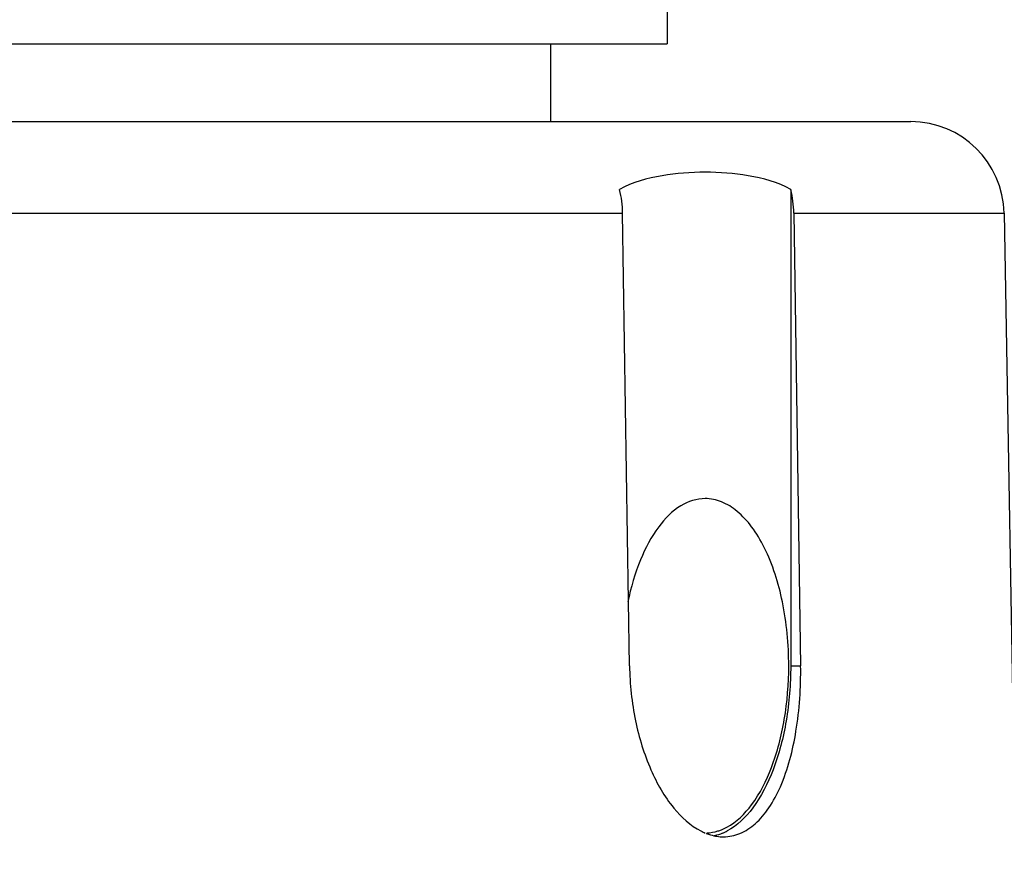
# Model space of a CAD drawing. Units: inches. Extents: x 0.5 to 16.1, y 0.5 to 11.2.
# Drawn here: x 11.2 to 11.4, y 7.6 to 7.7 of the extents above; entities that cross this region are included whole.
import ezdxf

# ---------------------------------------------------------------- set-up
doc = ezdxf.new("R2010")
doc.units = ezdxf.units.IN
doc.header["$MEASUREMENT"] = 0
doc.layers.add('Layer 1', color=7, linetype='Continuous')

# ---------------------------------------------------------------- blocks, each defined once
blk = doc.blocks.new('block 339')
at = {"layer": 'Layer 1', "color": 7, "lineweight": 25, "true_color": 0xffffff}
blk.add_lwpolyline([(11.30604, 7.65372), (11.30503, 7.71993)], dxfattribs=at)
blk = doc.blocks.new('block 340')
at = {"layer": 'Layer 1', "color": 7, "lineweight": 25, "true_color": 0xffffff}
blk.add_lwpolyline([(11.33005, 7.71993), (11.33106, 7.65372)], dxfattribs=at)
blk = doc.blocks.new('block 344')
at = {"layer": 'Layer 1', "color": 7, "lineweight": 25, "true_color": 0xffffff}
blk.add_lwpolyline([(11.29447, 7.74471), (11.29447, 7.73334)], dxfattribs=at)
blk = doc.blocks.new('block 348')
at = {"layer": 'Layer 1', "color": 7, "lineweight": 25, "true_color": 0xffffff}
blk.add_lwpolyline([(11.31153, 7.75751), (11.31153, 7.74471)], dxfattribs=at)
blk = doc.blocks.new('block 349')
at = {"layer": 'Layer 1', "color": 7, "lineweight": 25, "true_color": 0xffffff}
blk.add_lwpolyline([(11.32961, 7.72341), (11.32961, 7.65372)], dxfattribs=at)
blk = doc.blocks.new('block 353')
at = {"layer": 'Layer 1', "color": 7, "lineweight": 25, "true_color": 0xffffff}
blk.add_lwpolyline([(11.36081, 7.71993), (11.36556, 7.44786)], dxfattribs=at)
blk = doc.blocks.new('block 441')
at = {"layer": 'Layer 1', "color": 7, "lineweight": 25, "true_color": 0xffffff}
blk.add_lwpolyline([(11.32961, 7.65372), (11.33106, 7.65372)], dxfattribs=at)
blk = doc.blocks.new('block 444')
at = {"layer": 'Layer 1', "color": 7, "lineweight": 25, "true_color": 0xffffff}
blk.add_lwpolyline([(10.98876, 7.71993), (11.30503, 7.71993)], dxfattribs=at)
blk = doc.blocks.new('block 445')
at = {"layer": 'Layer 1', "color": 7, "lineweight": 25, "true_color": 0xffffff}
blk.add_lwpolyline([(11.33005, 7.71993), (11.36081, 7.71993)], dxfattribs=at)
blk = doc.blocks.new('block 447')
at = {"layer": 'Layer 1', "color": 7, "lineweight": 25, "true_color": 0xffffff}
blk.add_lwpolyline([(10.74134, 7.73334), (11.34716, 7.73334)], dxfattribs=at)
blk = doc.blocks.new('block 455')
at = {"layer": 'Layer 1', "color": 7, "lineweight": 25, "true_color": 0xffffff}
blk.add_lwpolyline([(10.77698, 7.74471), (11.31153, 7.74471)], dxfattribs=at)
blk = doc.blocks.new('block 920')
at = {"layer": 'Layer 1', "color": 7, "lineweight": 25, "true_color": 0xffffff}
blk.add_open_spline([(11.30503, 7.71993), (11.30501, 7.7211), (11.30486, 7.72227), (11.30458, 7.72341)], degree=3, dxfattribs=at)
blk = doc.blocks.new('block 921')
at = {"layer": 'Layer 1', "color": 7, "lineweight": 25, "true_color": 0xffffff}
blk.add_open_spline([(11.33005, 7.71993), (11.33004, 7.7211), (11.32989, 7.72227), (11.32961, 7.72341)], degree=3, dxfattribs=at)
blk = doc.blocks.new('block 922')
at = {"layer": 'Layer 1', "color": 7, "lineweight": 25, "true_color": 0xffffff}
blk.add_open_spline([(11.36081, 7.71993), (11.36068, 7.72737), (11.35461, 7.73334), (11.34716, 7.73334)], degree=3, dxfattribs=at)
blk = doc.blocks.new('block 923')
at = {"layer": 'Layer 1', "color": 7, "lineweight": 25, "true_color": 0xffffff}
blk.add_open_spline([(11.31648, 7.62955), (11.31669, 7.62944), (11.3169, 7.62934), (11.31712, 7.62925)], degree=3, dxfattribs=at)
blk = doc.blocks.new('block 924')
at = {"layer": 'Layer 1', "color": 7, "lineweight": 25, "true_color": 0xffffff}
blk.add_lwpolyline([(11.31712, 7.62925), (11.31712, 7.62925)], dxfattribs=at)
blk = doc.blocks.new('block 925')
at = {"layer": 'Layer 1', "color": 7, "lineweight": 25, "true_color": 0xffffff}
blk.add_open_spline([(11.31962, 7.62921), (11.31986, 7.62931), (11.3201, 7.62943), (11.32033, 7.62955)], degree=3, dxfattribs=at)
blk = doc.blocks.new('block 1365')
at = {"layer": 'Layer 1', "color": 7, "lineweight": 25, "true_color": 0xffffff}
blk.add_open_spline([(11.30604, 7.65372), (11.30608, 7.65102), (11.30636, 7.64832), (11.30691, 7.64567), (11.30742, 7.64321), (11.30816, 7.64079), (11.30917, 7.63848), (11.31004, 7.6365), (11.31112, 7.6346), (11.31251, 7.63291), (11.31362, 7.63156), (11.31493, 7.63034), (11.31648, 7.62955)], degree=3, knots=[0, 0, 0, 0, 1, 1, 1, 2, 2, 2, 3, 3, 3, 4, 4, 4, 4], dxfattribs=at)
blk = doc.blocks.new('block 1366')
at = {"layer": 'Layer 1', "color": 7, "lineweight": 25, "true_color": 0xffffff}
blk.add_open_spline([(11.31726, 7.6292), (11.31747, 7.62911), (11.31768, 7.62904), (11.31789, 7.62898), (11.3185, 7.6288), (11.31914, 7.6287), (11.31978, 7.6287)], degree=3, knots=[0, 0, 0, 0, 1, 1, 1, 2, 2, 2, 2], dxfattribs=at)
blk = doc.blocks.new('block 1392')
at = {"layer": 'Layer 1', "color": 7, "lineweight": 25, "true_color": 0xffffff}
blk.add_open_spline([(11.31978, 7.6287), (11.3206, 7.6287), (11.32142, 7.62887), (11.32218, 7.62918), (11.323, 7.62952), (11.32375, 7.63002), (11.32442, 7.63061), (11.32518, 7.63128), (11.32583, 7.63208), (11.3264, 7.63292), (11.32707, 7.6339), (11.32762, 7.63495), (11.32809, 7.63603), (11.32922, 7.63861), (11.32992, 7.64136), (11.33037, 7.64414), (11.3309, 7.64731), (11.33111, 7.65052), (11.33106, 7.65372)], degree=3, knots=[0, 0, 0, 0, 1, 1, 1, 2, 2, 2, 3, 3, 3, 4, 4, 4, 5, 5, 5, 6, 6, 6, 6], dxfattribs=at)
blk = doc.blocks.new('block 1423')
at = {"layer": 'Layer 1', "color": 7, "lineweight": 25, "true_color": 0xffffff}
blk.add_open_spline([(11.32961, 7.65372), (11.32961, 7.65103), (11.32939, 7.64834), (11.32894, 7.64568), (11.32853, 7.64323), (11.32791, 7.64081), (11.32702, 7.63849), (11.32627, 7.63652), (11.32533, 7.63462), (11.32405, 7.63292), (11.32303, 7.63157), (11.32181, 7.63034), (11.32033, 7.62955)], degree=3, knots=[0, 0, 0, 0, 1, 1, 1, 2, 2, 2, 3, 3, 3, 4, 4, 4, 4], dxfattribs=at)
blk = doc.blocks.new('block 1424')
at = {"layer": 'Layer 1', "color": 7, "lineweight": 25, "true_color": 0xffffff}
blk.add_open_spline([(11.31962, 7.62921), (11.31924, 7.62906), (11.31884, 7.62893), (11.31843, 7.62884)], degree=3, dxfattribs=at)
blk = doc.blocks.new('block 1427')
at = {"layer": 'Layer 1', "color": 7, "lineweight": 25, "true_color": 0xffffff}
blk.add_open_spline([(11.32961, 7.72341), (11.32771, 7.72447), (11.32555, 7.72504), (11.32339, 7.72541), (11.3213, 7.72576), (11.3192, 7.72593), (11.3171, 7.72593), (11.31499, 7.72593), (11.31289, 7.72576), (11.3108, 7.72541), (11.30864, 7.72504), (11.30648, 7.72447), (11.30458, 7.72341)], degree=3, knots=[0, 0, 0, 0, 1, 1, 1, 2, 2, 2, 3, 3, 3, 4, 4, 4, 4], dxfattribs=at)
blk = doc.blocks.new('block 3158')
at = {"layer": 'Layer 1', "color": 7, "lineweight": 25, "true_color": 0xffffff}
blk.add_open_spline([(11.31948, 7.62974), (11.31975, 7.62984), (11.32001, 7.62997), (11.32026, 7.6301)], degree=3, dxfattribs=at)
blk = doc.blocks.new('block 3172')
at = {"layer": 'Layer 1', "color": 7, "lineweight": 25, "true_color": 0xffffff}
blk.add_open_spline([(11.3171, 7.67818), (11.31586, 7.67818), (11.31462, 7.67776), (11.31355, 7.67712), (11.31225, 7.67635), (11.31119, 7.67525), (11.3103, 7.67405), (11.3092, 7.67257), (11.30834, 7.67093), (11.30764, 7.66923), (11.30683, 7.66724), (11.30623, 7.66517), (11.3058, 7.66307)], degree=3, knots=[0, 0, 0, 0, 1, 1, 1, 2, 2, 2, 3, 3, 3, 4, 4, 4, 4], dxfattribs=at)
blk = doc.blocks.new('block 3173')
at = {"layer": 'Layer 1', "color": 7, "lineweight": 25, "true_color": 0xffffff}
blk.add_open_spline([(11.32932, 7.65372), (11.32932, 7.65686), (11.32903, 7.66), (11.32839, 7.66308), (11.32783, 7.66582), (11.32699, 7.66852), (11.32574, 7.67101), (11.32521, 7.67208), (11.3246, 7.6731), (11.32389, 7.67405), (11.32327, 7.67488), (11.32257, 7.67565), (11.32177, 7.67631), (11.32108, 7.67689), (11.32032, 7.67737), (11.31948, 7.67771), (11.31872, 7.678), (11.31791, 7.67818), (11.3171, 7.67818)], degree=3, knots=[0, 0, 0, 0, 1, 1, 1, 2, 2, 2, 3, 3, 3, 4, 4, 4, 5, 5, 5, 6, 6, 6, 6], dxfattribs=at)
blk = doc.blocks.new('block 3174')
at = {"layer": 'Layer 1', "color": 7, "lineweight": 25, "true_color": 0xffffff}
blk.add_open_spline([(11.31733, 7.62927), (11.31788, 7.62929), (11.31842, 7.62939), (11.31895, 7.62955), (11.31913, 7.62961), (11.31931, 7.62967), (11.31948, 7.62974)], degree=3, knots=[0, 0, 0, 0, 1, 1, 1, 2, 2, 2, 2], dxfattribs=at)
blk = doc.blocks.new('block 3175')
at = {"layer": 'Layer 1', "color": 7, "lineweight": 25, "true_color": 0xffffff}
blk.add_open_spline([(11.32026, 7.6301), (11.3217, 7.63087), (11.3229, 7.63207), (11.32389, 7.63339), (11.32514, 7.63505), (11.32606, 7.63691), (11.3268, 7.63884), (11.32766, 7.6411), (11.32827, 7.64347), (11.32867, 7.64586), (11.32911, 7.64846), (11.32932, 7.65109), (11.32932, 7.65372)], degree=3, knots=[0, 0, 0, 0, 1, 1, 1, 2, 2, 2, 3, 3, 3, 4, 4, 4, 4], dxfattribs=at)

msp = doc.modelspace()

# ---------------------------------------------------------------- block references
at = {"layer": 'Layer 1'}
for name in ['block 348', 'block 455', 'block 344', 'block 447', 'block 922', 'block 1427', 'block 920', 'block 349', 'block 921', 'block 444', 'block 339', 'block 340', 'block 445', 'block 353', 'block 3172', 'block 3173', 'block 1365', 'block 1392', 'block 3175', 'block 1423', 'block 441', 'block 923', 'block 3174', 'block 3158', 'block 925', 'block 924', 'block 1366', 'block 1424']:
    msp.add_blockref(name, (0, 0), dxfattribs=at)

doc.saveas('drawing.dxf')
